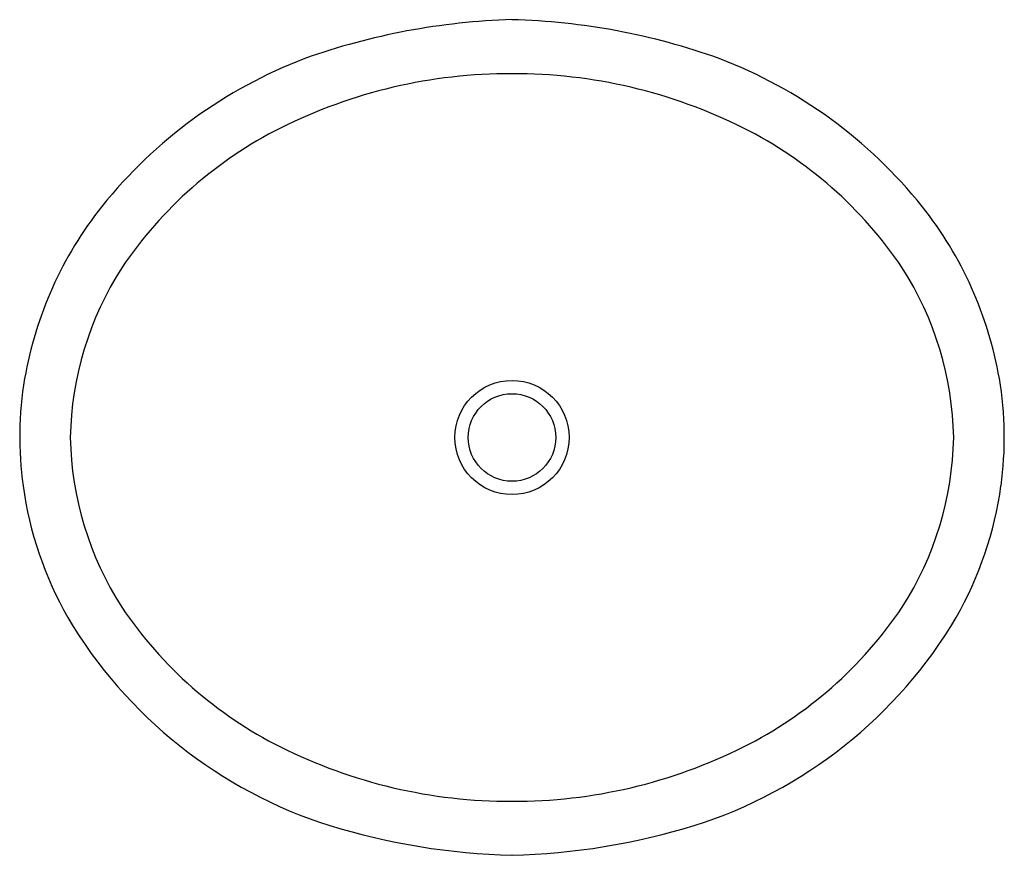
# Model space of a CAD drawing. Extents: x 415.1 to 434.1, y 13.1 to 29.2.
import ezdxf

# ---------------------------------------------------------------- set-up
doc = ezdxf.new("R2010")
doc.units = 0
doc.header["$LTSCALE"] = 1.21
doc.header["$MEASUREMENT"] = 0
doc.layers.get('0').update_dxf_attribs({"linetype": 'CONTINUOUS'})
doc.layers.get('Defpoints').update_dxf_attribs({"linetype": 'CONTINUOUS'})
doc.styles.get("Standard").update_dxf_attribs({"font": 'txt', "width": 0.8})

msp = doc.modelspace()

# ---------------------------------------------------------------- linework, layer by layer
for radius in [1.102, 0.845]:
    msp.add_circle((424.636, 21.176), radius)
for centre, radius, start, end in [((425.025, 16.117), 13.13, 91.699, 109.5162), ((424.304, 16.424), 12.821, 70.2678, 88.517), ((423.941, 19.847), 9.254, 110.9047, 141.2781), ((425.331, 19.847), 9.254, 38.7219, 69.0953), ((424.605, 18.295), 9.903, 89.8209, 116.6092), ((424.667, 18.295), 9.903, 63.3908, 90.1791), ((423.757, 19.988), 8.009, 116.6092, 146.1383), ((425.515, 19.988), 8.009, 33.8617, 63.3908), ((422.504, 21.047), 7.382, 141.5684, 170.133), ((426.768, 21.047), 7.382, 9.867, 38.4316), ((422.391, 21.059), 6.28, 147.3156, 178.9393), ((426.88, 21.059), 6.28, 1.0607, 32.6844), ((421.99, 21.176), 6.854, 170.4549, 187.8233), ((427.282, 21.176), 6.854, 352.1767, 9.5451), ((422.391, 21.292), 6.28, 181.0607, 212.6844), ((426.88, 21.292), 6.28, 327.3156, 358.9393), ((422.299, 21.236), 7.168, 187.9645, 209.5342), ((426.973, 21.236), 7.168, 330.4658, 352.0355), ((423.757, 22.363), 8.009, 213.8617, 243.3908), ((425.515, 22.363), 8.009, 296.6092, 326.1383), ((423.865, 22.33), 9.072, 210.67, 252.3785), ((425.407, 22.33), 9.072, 287.6215, 329.33), ((424.605, 24.057), 9.903, 243.3908, 270.1791), ((424.667, 24.057), 9.903, 269.8209, 296.6092), ((424.979, 26.293), 13.186, 252.9777, 268.5103), ((424.293, 26.293), 13.186, 271.4897, 287.0223)]:
    msp.add_arc(centre, radius, start, end)

# ---------------------------------------------------------------- texts
at = {"layer": 'Defpoints'}
for tag, p, s in [('MODELNUMBER', (424.633, 21.18), 'K-2741'), ('TRADENAME', (424.633, 21.179), 'WHIST'), ('PRODUCT', (424.633, 21.177), 'BATHROOM SINK')]:
    msp.add_attdef(tag, p, s, height=0.001, dxfattribs=at)

doc.saveas('drawing.dxf')
